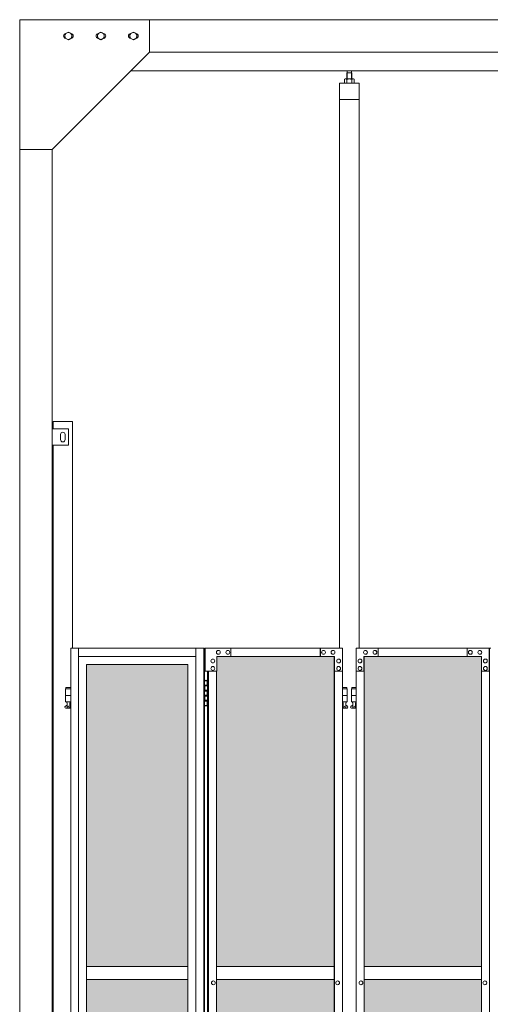
# Model space of a CAD drawing. Units: millimetres. Extents: x 5132 to 33146, y 470 to 10711.
# Drawn here: x 6950 to 8399, y 4228 to 7260 of the extents above; entities that cross this region are included whole.
import ezdxf

# ---------------------------------------------------------------- set-up
doc = ezdxf.new("R2010")
doc.units = ezdxf.units.MM
for name, color, linetype, lineweight in [('ハッチング', 171, 'Continuous', 9), ('実線', 3, 'Continuous', 18), ('細線', 4, 'Continuous', 9)]:
    doc.layers.add(name, color=color, linetype=linetype, lineweight=lineweight)

msp = doc.modelspace()

# ---------------------------------------------------------------- hatches: boundary and pattern name
at = {"layer": 'ハッチング', "ltscale": 0.05}
h = msp.add_hatch(dxfattribs=at)
h.set_pattern_fill('AR-B816', color=256, scale=0.2)
h.paths.add_polyline_path([(7467.8, 5274.6), (7156.2, 5274.6), (7156.2, 4344.6), (7467.8, 4344.6)])
h.paths.add_polyline_path([(7918.7, 5299.6), (7556.7, 5299.6), (7556.1, 5254.6), (7556.1, 4344.6), (7918.7, 4344.6)])
h.paths.add_polyline_path([(8372.4, 4344.6), (8371.8, 5254.6), (8371.8, 5299.6), (8011.1, 5299.6), (8011.1, 4344.6)])
h.paths.add_polyline_path([(8437.6, 4344.6), (8798.9, 4344.6), (8798.9, 5299.6), (8438.2, 5299.6), (8437.6, 5254.6)])
h.paths.add_polyline_path([(9253.8, 5254.6), (9253.8, 5299.6), (8893.1, 5299.6), (8893.1, 4344.6), (9254.4, 4344.6), (9254.4, 5254.6)], is_closed=False)
h.paths.add_polyline_path([(9680.9, 5299.6), (9320.2, 5299.6), (9319.6, 5254.6), (9319.6, 4344.6), (9680.9, 4344.6)])
h.paths.add_polyline_path([(10196.4, 4344.6), (10195.8, 5254.6), (10195.8, 5299.6), (9835.1, 5299.6), (9835.1, 4344.6)])
h.paths.add_polyline_path([(10622.9, 5299.6), (10262.2, 5299.6), (10261.6, 5254.6), (10261.6, 4344.6), (10622.9, 4344.6)])
h.paths.add_polyline_path([(11077.8, 5254.6), (11077.8, 5299.6), (10717.1, 5299.6), (10717.1, 4344.6), (11078.4, 4344.6), (11078.4, 5254.6)], is_closed=False)
h.paths.add_polyline_path([(11143.6, 4344.6), (11504.9, 4344.6), (11504.9, 5299.6), (11144.2, 5299.6), (11143.6, 5254.6)])
h.paths.add_polyline_path([(11959.8, 5254.6), (11959.8, 5299.6), (11599.1, 5299.6), (11599.1, 4344.6), (11960.4, 4344.6), (11960.4, 5254.6)], is_closed=False)
h.paths.add_polyline_path([(12025.6, 4344.6), (12386.9, 4344.6), (12386.9, 5299.6), (12026.2, 5299.6), (12025.6, 5254.6)])
h.paths.add_polyline_path([(12842.4, 4344.6), (12841.8, 5254.6), (12841.8, 5299.6), (12481.1, 5299.6), (12481.1, 4344.6)])
h.paths.add_polyline_path([(12907.6, 4344.6), (13268.9, 4344.6), (13268.9, 5299.6), (12908.2, 5299.6), (12907.6, 5254.6)])
h.paths.add_polyline_path([(7156.2, 4304.6), (7156.2, 3859.6), (7199.6, 3859.6), (7423.4, 3859.6), (7467.3, 3859.6), (7467.8, 3904.6), (7467.8, 4304.6)])
h.paths.add_polyline_path([(7162, 3344.6), (7463.9, 3344.6), (7463.4, 3759.6), (7463.4, 3804.6), (7419.5, 3804.6), (7204.9, 3804.6), (7162, 3804.6)])
h.paths.add_polyline_path([(7162, 2389.6), (7205.5, 2389.6), (7419.5, 2389.6), (7463.4, 2389.6), (7463.9, 2434.6), (7463.9, 3304.6), (7162, 3304.6)])
h.paths.add_polyline_path([(7918.7, 3344.6), (7918.7, 4304.6), (7556.1, 4304.6), (7556.1, 3344.6)])
h.paths.add_polyline_path([(7918.7, 2349.6), (7918.7, 3304.6), (7556.1, 3304.6), (7556.7, 2394.6), (7556.7, 2349.6), (7600.5, 2349.6), (7875.8, 2349.6)])
h.paths.add_polyline_path([(8372.4, 4304.6), (8011.1, 4304.6), (8011.1, 3344.6), (8372.4, 3344.6)])
h.paths.add_polyline_path([(8054.3, 2349.6), (8328.1, 2349.6), (8371.8, 2349.6), (8372.4, 2394.6), (8372.4, 3304.6), (8011.1, 3304.6), (8011.1, 2349.6), (8053.7, 2349.6)], is_closed=False)
h.paths.add_polyline_path([(8798.9, 2349.6), (8798.9, 3304.6), (8437.6, 3304.6), (8438.2, 2394.6), (8438.2, 2349.6), (8481.9, 2349.6), (8756.3, 2349.6)])
h.paths.add_polyline_path([(8798.9, 3344.6), (8798.9, 4304.6), (8437.6, 4304.6), (8437.6, 3344.6)])
h.paths.add_polyline_path([(9254.4, 4304.6), (8893.1, 4304.6), (8893.1, 3344.6), (9254.4, 3344.6)])
h.paths.add_polyline_path([(8936.3, 2349.6), (9210.1, 2349.6), (9253.8, 2349.6), (9254.4, 2394.6), (9254.4, 3304.6), (8893.1, 3304.6), (8893.1, 2349.6), (8935.7, 2349.6)], is_closed=False)
h.paths.add_polyline_path([(9680.9, 2349.6), (9680.9, 3304.6), (9319.6, 3304.6), (9320.2, 2394.6), (9320.2, 2349.6), (9363.9, 2349.6), (9638.3, 2349.6)])
h.paths.add_polyline_path([(9680.9, 3344.6), (9680.9, 4304.6), (9319.6, 4304.6), (9319.6, 3344.6)])
h.paths.add_polyline_path([(10196.4, 4304.6), (9835.1, 4304.6), (9835.1, 3344.6), (10196.4, 3344.6)])
h.paths.add_polyline_path([(9878.3, 2349.6), (10152.1, 2349.6), (10195.8, 2349.6), (10196.4, 2394.6), (10196.4, 3304.6), (9835.1, 3304.6), (9835.1, 2349.6), (9877.7, 2349.6)], is_closed=False)
h.paths.add_polyline_path([(10622.9, 2349.6), (10622.9, 3304.6), (10261.6, 3304.6), (10262.2, 2394.6), (10262.2, 2349.6), (10305.9, 2349.6), (10580.3, 2349.6)])
h.paths.add_polyline_path([(10622.9, 3344.6), (10622.9, 4304.6), (10261.6, 4304.6), (10261.6, 3344.6)])
h.paths.add_polyline_path([(11078.4, 4304.6), (10717.1, 4304.6), (10717.1, 3344.6), (11078.4, 3344.6)])
h.paths.add_polyline_path([(10760.3, 2349.6), (11034.1, 2349.6), (11077.8, 2349.6), (11078.4, 2394.6), (11078.4, 3304.6), (10717.1, 3304.6), (10717.1, 2349.6), (10759.7, 2349.6)], is_closed=False)
h.paths.add_polyline_path([(11504.9, 2349.6), (11504.9, 3304.6), (11143.6, 3304.6), (11144.2, 2394.6), (11144.2, 2349.6), (11187.9, 2349.6), (11462.3, 2349.6)])
h.paths.add_polyline_path([(11504.9, 3344.6), (11504.9, 4304.6), (11143.6, 4304.6), (11143.6, 3344.6)])
h.paths.add_polyline_path([(11960.4, 4304.6), (11599.1, 4304.6), (11599.1, 3344.6), (11960.4, 3344.6)])
h.paths.add_polyline_path([(11642.3, 2349.6), (11916.1, 2349.6), (11959.8, 2349.6), (11960.4, 2394.6), (11960.4, 3304.6), (11599.1, 3304.6), (11599.1, 2349.6), (11641.7, 2349.6)], is_closed=False)
h.paths.add_polyline_path([(12386.9, 2349.6), (12386.9, 3304.6), (12025.6, 3304.6), (12026.2, 2394.6), (12026.2, 2349.6), (12069.9, 2349.6), (12344.3, 2349.6)])
h.paths.add_polyline_path([(12386.9, 3344.6), (12386.9, 4304.6), (12025.6, 4304.6), (12025.6, 3344.6)])
h.paths.add_polyline_path([(12842.4, 4304.6), (12481.1, 4304.6), (12481.1, 3344.6), (12842.4, 3344.6)])
h.paths.add_polyline_path([(12524.3, 2349.6), (12798.1, 2349.6), (12841.8, 2349.6), (12842.4, 2394.6), (12842.4, 3304.6), (12481.1, 3304.6), (12481.1, 2349.6), (12523.7, 2349.6)], is_closed=False)
h.paths.add_polyline_path([(13268.9, 2349.6), (13268.9, 3304.6), (12907.6, 3304.6), (12908.2, 2394.6), (12908.2, 2349.6), (12951.9, 2349.6), (13226.3, 2349.6)])
h.paths.add_polyline_path([(13268.9, 3344.6), (13268.9, 4304.6), (12907.6, 4304.6), (12907.6, 3344.6)])
h.paths.add_polyline_path([(18644.1, 3304.6), (18271.6, 3304.6), (18271.6, 2394.6), (18271.6, 2349.6), (18316.6, 2349.6), (18595.7, 2349.6), (18606.1, 2360), (18651.1, 2366), (18644.1, 2394.6), (18644.1, 3304.6)])
h.paths.add_polyline_path([(18644.1, 4304.6), (18271.6, 4304.6), (18271.6, 3344.6), (18644.1, 3344.6), (18644.1, 4304.6)])
h.paths.add_polyline_path([(18644.1, 5254.6), (18644.1, 5299.6), (18599.1, 5299.6), (18316.6, 5299.6), (18271.6, 5299.6), (18271.6, 5254.6), (18271.6, 4344.6), (18644.1, 4344.6)])

# ---------------------------------------------------------------- linework, layer by layer
at = {"layer": '実線', "ltscale": 0.05}
for p, q in [((6950, 7260), (10191, 7260)), ((6950, 7260), (6950, 2810)), ((7350, 7260), (7350, 7160)), ((7089.5, 7216.1), (7100, 7222.1)), ((7089.5, 7216.1), (7089.5, 7203.9)), ((7110.5, 7216.1), (7100, 7222.1)), ((7110.5, 7216.1), (7110.5, 7203.9)), ((7189.5, 7216.1), (7200, 7222.1)), ((7189.5, 7216.1), (7189.5, 7203.9)), ((7210.5, 7216.1), (7200, 7222.1)), ((7210.5, 7216.1), (7210.5, 7203.9)), ((7289.5, 7216.1), (7300, 7222.1)), ((7289.5, 7216.1), (7289.5, 7203.9)), ((7310.5, 7216.1), (7300, 7222.1)), ((7310.5, 7216.1), (7310.5, 7203.9)), ((7100, 7197.9), (7089.5, 7203.9)), ((7100, 7197.9), (7110.5, 7203.9)), ((7200, 7197.9), (7189.5, 7203.9)), ((7200, 7197.9), (7210.5, 7203.9)), ((7300, 7197.9), (7289.5, 7203.9)), ((7300, 7197.9), (7310.5, 7203.9)), ((7350, 7160), (7050, 6860)), ((7350, 7160), (10191, 7160)), ((7293, 7103), (10200, 7103)), ((7958.5, 7096.6), (7957.1, 7095.1)), ((7957.1, 7095.1), (7957.1, 7077.6)), ((7971.5, 7096.6), (7958.5, 7096.6)), ((7958.8, 7096.6), (7958.8, 7103)), ((7971.3, 7096.6), (7971.3, 7103)), ((7971.5, 7096.6), (7972.9, 7095.1)), ((7972.9, 7095.1), (7972.9, 7077.6)), ((7995, 7064.6), (7935, 7064.6)), ((7935, 7064.6), (7935, 5324.6)), ((7952, 7077.6), (7950, 7076.4)), ((7950, 7076.4), (7950, 7064.6)), ((7978, 7077.6), (7952, 7077.6)), ((7954.4, 7077.6), (7953.7, 7077.6)), ((7955, 7077.5), (7954.4, 7077.6)), ((7955.6, 7077.4), (7955, 7077.5)), ((7956.2, 7077.3), (7955.6, 7077.4)), ((7956.6, 7077.2), (7956.2, 7077.3)), ((7957, 7077), (7956.6, 7077.2)), ((7957.3, 7076.8), (7957, 7077)), ((7957.4, 7076.6), (7957.3, 7076.8)), ((7957.5, 7076.4), (7957.4, 7076.6)), ((7957.6, 7076.6), (7957.5, 7076.4)), ((7957.5, 7076.4), (7957.5, 7076.4)), ((7957.5, 7076.4), (7957.5, 7076.4)), ((7957.5, 7076.4), (7957.5, 7064.6)), ((7957.9, 7076.8), (7957.6, 7076.6)), ((7958.5, 7077), (7957.9, 7076.8)), ((7959.3, 7077.2), (7958.5, 7077)), ((7960.2, 7077.3), (7959.3, 7077.2)), ((7961.2, 7077.4), (7960.2, 7077.3)), ((7962.4, 7077.5), (7961.2, 7077.4)), ((7963.7, 7077.6), (7962.4, 7077.5)), ((7965, 7077.6), (7963.7, 7077.6)), ((7966.3, 7077.6), (7965, 7077.6)), ((7967.6, 7077.5), (7966.3, 7077.6)), ((7968.8, 7077.4), (7967.6, 7077.5)), ((7969.8, 7077.3), (7968.8, 7077.4)), ((7970.7, 7077.2), (7969.8, 7077.3)), ((7971.5, 7077), (7970.7, 7077.2)), ((7972.1, 7076.8), (7971.5, 7077)), ((7972.4, 7076.6), (7972.1, 7076.8)), ((7972.5, 7076.4), (7972.4, 7076.6)), ((7972.6, 7076.6), (7972.5, 7076.4)), ((7972.5, 7076.4), (7972.5, 7076.4)), ((7972.5, 7076.4), (7972.5, 7064.6)), ((7972.7, 7076.8), (7972.6, 7076.6)), ((7973, 7077), (7972.7, 7076.8)), ((7973.4, 7077.2), (7973, 7077)), ((7973.8, 7077.3), (7973.4, 7077.2)), ((7974.4, 7077.4), (7973.8, 7077.3)), ((7975, 7077.5), (7974.4, 7077.4)), ((7975.6, 7077.6), (7975, 7077.5)), ((7976.3, 7077.6), (7975.6, 7077.6)), ((7976.3, 7077.6), (7976.3, 7077.6)), ((7978, 7077.6), (7980, 7076.4)), ((7980, 7076.4), (7980, 7064.6)), ((7995, 5324.6), (7995, 7064.6)), ((7995, 7014.6), (7935, 7014.6)), ((7050, 6860), (6950, 6860)), ((7050, 6860), (7050, 2260)), ((7053, 6000), (7053, 6023)), ((7113, 6023), (7053, 6023)), ((7113, 6023), (7113, 5324.6)), ((7100, 6000), (7050, 6000)), ((7076, 5983), (7076, 5975)), ((7076, 5967), (7076, 5975)), ((7090, 5983), (7090, 5975)), ((7090, 5967), (7090, 5975)), ((7100, 5950), (7100, 6000)), ((7050, 5950), (7100, 5950)), ((7053, 3615), (7053, 5950)), ((7156.2, 4344.6), (7467.8, 4344.6)), ((7556.1, 4344.6), (7918.7, 4344.6)), ((8011.1, 4344.6), (8372.4, 4344.6)), ((7467.8, 4304.6), (7156.2, 4304.6)), ((7918.7, 4304.6), (7556.1, 4304.6)), ((8372.4, 4304.6), (8011.1, 4304.6))]:
    msp.add_line(p, q, dxfattribs=at)
at = {"layer": '実線'}
for p, q in [((7107, 5324.6), (7107, 3344.1)), ((7131.3, 5324.6), (7131.3, 3904.6)), ((7492.2, 5324.6), (7492.2, 2324.6)), ((7516.6, 5324.6), (7516.6, 2324.6)), ((7519.2, 5324.6), (7519.2, 2324.6)), ((7519.2, 5224.6), (7527.2, 5224.6)), ((7522.7, 5226.1), (7520.2, 5225.6)), ((7520.2, 5224.6), (7520.2, 5225.6)), ((7523.7, 5226.1), (7522.7, 5226.1)), ((7523.7, 5226.1), (7524.7, 5226.1)), ((7524.7, 5226.1), (7527.2, 5225.6)), ((7527.2, 5224.6), (7527.2, 5225.6)), ((7527.2, 5208.6), (7527.2, 5224.6)), ((7527.7, 5224.6), (7528.2, 5224.6)), ((7527.7, 5208.6), (7527.7, 5224.6)), ((7107, 5199.6), (7091.5, 5199.6)), ((7091.5, 5199.6), (7091.5, 5159.6)), ((7092.5, 5203.6), (7092.5, 5199.6)), ((7092.5, 5203.6), (7107, 5203.6)), ((7519.7, 5211.1), (7527.2, 5211.1)), ((7519.7, 5211.1), (7519.7, 5193.1)), ((7519.7, 5193.1), (7527.2, 5193.1)), ((7520.2, 5211.1), (7520.2, 5193.1)), ((7520.2, 5208.6), (7527.7, 5208.6)), ((7520.2, 5195.6), (7527.7, 5195.6)), ((7527.2, 5177.6), (7527.2, 5195.6)), ((7527.7, 5177.6), (7527.7, 5195.6)), ((7943.5, 5203.6), (7957.5, 5203.6)), ((7958.5, 5199.6), (7943.5, 5199.6)), ((7957.5, 5203.6), (7957.5, 5199.6)), ((7958.5, 5199.6), (7958.5, 5159.6)), ((7986.4, 5199.6), (7971.5, 5199.6)), ((7971.5, 5199.6), (7971.5, 5159.6)), ((7972.5, 5203.6), (7972.5, 5199.6)), ((7972.5, 5203.6), (7986.4, 5203.6)), ((7107, 5179.6), (7091.5, 5179.6)), ((7107, 5159.6), (7091.5, 5159.6)), ((7095, 5159.6), (7095, 5156.6)), ((7095, 5156.6), (7095.8, 5156.6)), ((7095.8, 5141.6), (7095.8, 5156.6)), ((7104.2, 5141.6), (7104.2, 5156.6)), ((7105, 5156.6), (7104.2, 5156.6)), ((7105, 5159.6), (7105, 5156.6)), ((7519.7, 5180.1), (7520.2, 5180.1)), ((7519.7, 5180.1), (7519.7, 5162.1)), ((7519.7, 5162.1), (7527.2, 5162.1)), ((7520.2, 5180.1), (7527.2, 5180.1)), ((7520.2, 5180.1), (7520.2, 5162.1)), ((7520.2, 5177.6), (7527.7, 5177.6)), ((7520.2, 5164.6), (7527.7, 5164.6)), ((7527.2, 5148.6), (7527.2, 5164.6)), ((7527.7, 5148.6), (7527.7, 5164.6)), ((7958.5, 5179.6), (7943.5, 5179.6)), ((7958.5, 5159.6), (7943.5, 5159.6)), ((7945, 5159.6), (7945, 5156.6)), ((7945, 5156.6), (7945.8, 5156.6)), ((7945.8, 5141.6), (7945.8, 5156.6)), ((7954.2, 5141.6), (7954.2, 5156.6)), ((7955, 5156.6), (7954.2, 5156.6)), ((7955, 5159.6), (7955, 5156.6)), ((7986.4, 5179.6), (7971.5, 5179.6)), ((7986.4, 5159.6), (7971.5, 5159.6)), ((7975, 5159.6), (7975, 5156.6)), ((7975, 5156.6), (7975.8, 5156.6)), ((7975.8, 5141.6), (7975.8, 5156.6)), ((7984.2, 5141.6), (7984.2, 5156.6)), ((7985, 5156.6), (7984.2, 5156.6)), ((7985, 5159.6), (7985, 5156.6)), ((7090.6, 5146.2), (7095.8, 5149)), ((7092, 5140.6), (7107, 5140.6)), ((7095.8, 5141.6), (7104.2, 5141.6)), ((7107, 5147.5), (7104.2, 5149)), ((7527.2, 5148.6), (7519.2, 5148.6)), ((7520.2, 5148.6), (7520.2, 5147.6)), ((7522.7, 5147.1), (7520.2, 5147.6)), ((7523.7, 5147.1), (7522.7, 5147.1)), ((7523.7, 5147.1), (7524.7, 5147.1)), ((7524.7, 5147.1), (7527.2, 5147.6)), ((7527.2, 5148.6), (7527.2, 5147.6)), ((7528.2, 5148.6), (7527.7, 5148.6)), ((7943.5, 5147.8), (7945.8, 5149)), ((7943.5, 5140.6), (7958, 5140.6)), ((7945.8, 5141.6), (7954.2, 5141.6)), ((7959.4, 5146.2), (7954.2, 5149)), ((7970.6, 5146.2), (7975.8, 5149)), ((7972, 5140.6), (7986.4, 5140.6)), ((7975.8, 5141.6), (7984.2, 5141.6)), ((7986.4, 5147.9), (7984.2, 5149))]:
    msp.add_line(p, q, dxfattribs=at)
at = {"layer": '実線', "linetype": 'Continuous'}
for p, q in [((7107, 5324.6), (7519.2, 5324.6)), ((7520.6, 5324.6), (7520.6, 5254.6)), ((7520.6, 5324.6), (7944.1, 5324.6)), ((7561.7, 5318.1), (7561.5, 5318.1)), ((7561.7, 5306.1), (7561.5, 5306.1)), ((7590.9, 5318.1), (7590.8, 5318.1)), ((7590.9, 5306.1), (7590.8, 5306.1)), ((7600.5, 5299.6), (7600.5, 5324.6)), ((7875.3, 5299.6), (7875.3, 5324.6)), ((7875.8, 5299.6), (7875.8, 5324.6)), ((7885.7, 5318.1), (7885.6, 5318.1)), ((7885.7, 5306.1), (7885.6, 5306.1)), ((7914.9, 5318.1), (7914.8, 5318.1)), ((7914.9, 5306.1), (7914.8, 5306.1)), ((7944.1, 5324.6), (7944.1, 5254.6)), ((7985.8, 5324.6), (8400.5, 5324.6)), ((7985.8, 5324.6), (7985.8, 5254.6)), ((8014.9, 5318.1), (8014.8, 5318.1)), ((8014.9, 5306.1), (8014.8, 5306.1)), ((8044, 5318.1), (8043.9, 5318.1)), ((8044, 5306.1), (8043.9, 5306.1)), ((8053.7, 5324.6), (8053.7, 5299.6)), ((8054.3, 5299.6), (8054.3, 5324.6)), ((8328.1, 5324.6), (8328.1, 5299.6)), ((8337.8, 5318.1), (8337.7, 5318.1)), ((8337.8, 5306.1), (8337.7, 5306.1)), ((8367, 5318.1), (8366.9, 5318.1)), ((8367, 5306.1), (8366.9, 5306.1)), ((8396.1, 5254.6), (8396.1, 5324.6)), ((8396.7, 5324.6), (8396.7, 2324.6)), ((7492.2, 5299.6), (7131.3, 5299.6)), ((7544.6, 5291.6), (7544.5, 5291.6)), ((7544.6, 5279.6), (7544.5, 5279.6)), ((7556.7, 5254.6), (7556.7, 5299.6)), ((7919.7, 5299.6), (7556.7, 5299.6)), ((7918.7, 2349.6), (7918.7, 5299.6)), ((7919.1, 5299.6), (7919.1, 2349.6)), ((7919.7, 5254.6), (7919.7, 5299.6)), ((7932, 5291.6), (7931.9, 5291.6)), ((7932, 5279.6), (7931.9, 5279.6)), ((7997.9, 5291.6), (7997.8, 5291.6)), ((7997.9, 5279.6), (7997.8, 5279.6)), ((8010, 5299.6), (8371.8, 5299.6)), ((8010, 5254.6), (8010, 5299.6)), ((8010.6, 2349.6), (8010.6, 5299.6)), ((8011.1, 2349.6), (8011.1, 5299.6)), ((8371.8, 5299.6), (8371.8, 5254.6)), ((8384, 5291.6), (8383.9, 5291.6)), ((8384, 5279.6), (8383.9, 5279.6)), ((7155.7, 5274.6), (7467.8, 5274.6)), ((7155.7, 3859.6), (7155.7, 5274.6)), ((7156.2, 5274.6), (7156.2, 3859.6)), ((7467.8, 5274.6), (7467.8, 3904.6)), ((7556.7, 5254.6), (7520.6, 5254.6)), ((7528.2, 5254.6), (7528.2, 2394.6)), ((7531.7, 2394.6), (7531.7, 5254.6)), ((7544.6, 5268.6), (7544.5, 5268.6)), ((7544.6, 5256.6), (7544.5, 5256.6)), ((7556.1, 5254.6), (7556.1, 2394.6)), ((7944.1, 5254.6), (7919.1, 5254.6)), ((7932, 5268.6), (7931.9, 5268.6)), ((7932, 5256.6), (7931.9, 5256.6)), ((7943.5, 2394.6), (7943.5, 5254.6)), ((7985.8, 5254.6), (8010.6, 5254.6)), ((7986.4, 2394.6), (7986.4, 5254.6)), ((7997.9, 5268.6), (7997.8, 5268.6)), ((7997.9, 5256.6), (7997.8, 5256.6)), ((8371.8, 5254.6), (8396.7, 5254.6)), ((8372.4, 5254.6), (8372.4, 2394.6)), ((8384, 5268.6), (8383.9, 5268.6)), ((8384, 5256.6), (8383.9, 5256.6)), ((7546.4, 4300.6), (7546.3, 4300.6)), ((7546.4, 4288.6), (7546.3, 4288.6)), ((7928.9, 4300.6), (7928.8, 4300.6)), ((7928.9, 4288.6), (7928.8, 4288.6)), ((8001, 4300.6), (8000.9, 4300.6)), ((8001, 4288.6), (8000.9, 4288.6)), ((8382.3, 4300.6), (8382.1, 4300.6)), ((8382.3, 4288.6), (8382.1, 4288.6))]:
    msp.add_line(p, q, dxfattribs=at)
at = {"layer": '実線', "ltscale": 0.05}
for centre in [(7100, 7210), (7200, 7210), (7300, 7210)]:
    msp.add_circle(centre, 10.5, dxfattribs=at)
at = {"layer": '実線'}
for centre in [(7100, 5145.6), (7950, 5145.6), (7980, 5145.6)]:
    msp.add_circle(centre, 0.5, dxfattribs=at)
at = {"layer": '実線', "ltscale": 0.05}
for centre, radius, start, end in [((7092.5, 7210), 7.5, 94.1581, 265.8419), ((7107.5, 7210), 7.5, 274.1581, 85.8419), ((7192.5, 7210), 7.5, 94.1581, 265.8419), ((7207.5, 7210), 7.5, 274.1581, 85.8419), ((7292.5, 7210), 7.5, 94.1581, 265.8419), ((7307.5, 7210), 7.5, 274.1581, 85.8419), ((7083, 5983), 7, 0, 180), ((7083, 5967), 7, 180, 0)]:
    msp.add_arc(centre, radius, start, end, dxfattribs=at)
at = {"layer": '実線'}
for centre, start, end in [((7092, 5143.6), 118.0725, 270), ((7958, 5143.6), 270, 61.9275), ((7972, 5143.6), 118.0725, 270)]:
    msp.add_arc(centre, 3, start, end, dxfattribs=at)
at = {"layer": '実線', "linetype": 'Continuous'}
for centre, ratio, start_param, end_param in [((7561.5, 5312.1), 0.974589, 3.141593, 6.283185), ((7590.8, 5312.1), 0.974589, 3.141593, 6.283185), ((7885.6, 5312.1), 0.974589, 3.141593, 6.283185), ((7914.8, 5312.1), 0.974589, 3.141593, 6.283185), ((8014.9, 5312.1), 0.971267, 0, 3.141593), ((8044, 5312.1), 0.971267, 0, 3.141593), ((8337.8, 5312.1), 0.971267, 0, 3.141593), ((8367, 5312.1), 0.971267, 0, 3.141593), ((7544.5, 5285.6), 0.974589, 3.141593, 6.283185), ((7931.9, 5285.6), 0.974589, 3.141593, 6.283185), ((7997.9, 5285.6), 0.971267, 0, 3.141593), ((8384, 5285.6), 0.971267, 0, 3.141593), ((7544.5, 5262.6), 0.974589, 3.141593, 6.283185), ((7931.9, 5262.6), 0.974589, 3.141593, 6.283185), ((7997.9, 5262.6), 0.971267, 0, 3.141593), ((8384, 5262.6), 0.971267, 0, 3.141593), ((7546.3, 4294.6), 0.974589, 3.141593, 6.283185), ((7928.8, 4294.6), 0.974589, 3.141593, 6.283185), ((8001, 4294.6), 0.971267, 0, 3.141593), ((8382.3, 4294.6), 0.971267, 0, 3.141593)]:
    msp.add_ellipse(centre, major_axis=(0, -6), ratio=ratio, start_param=start_param, end_param=end_param, dxfattribs=at)
for centre, ratio in [((7561.7, 5312.1), 0.974589), ((7590.9, 5312.1), 0.974589), ((7885.7, 5312.1), 0.974589), ((7914.9, 5312.1), 0.974589), ((8014.8, 5312.1), 0.971267), ((8043.9, 5312.1), 0.971267), ((8337.7, 5312.1), 0.971267), ((8366.9, 5312.1), 0.971267), ((7544.6, 5285.6), 0.974589), ((7932, 5285.6), 0.974589), ((7997.8, 5285.6), 0.971267), ((8383.9, 5285.6), 0.971267), ((7544.6, 5262.6), 0.974589), ((7932, 5262.6), 0.974589), ((7997.8, 5262.6), 0.971267), ((8383.9, 5262.6), 0.971267), ((7546.4, 4294.6), 0.974589), ((7928.9, 4294.6), 0.974589), ((8000.9, 4294.6), 0.971267), ((8382.1, 4294.6), 0.971267)]:
    msp.add_ellipse(centre, major_axis=(0, -6), ratio=ratio, dxfattribs=at)
at = {"layer": '細線', "ltscale": 0.05}
for p, q in [((7958.5, 7096.6), (7958.5, 7077.6)), ((7971.5, 7096.6), (7971.5, 7077.6))]:
    msp.add_line(p, q, dxfattribs=at)

doc.saveas('drawing.dxf')
